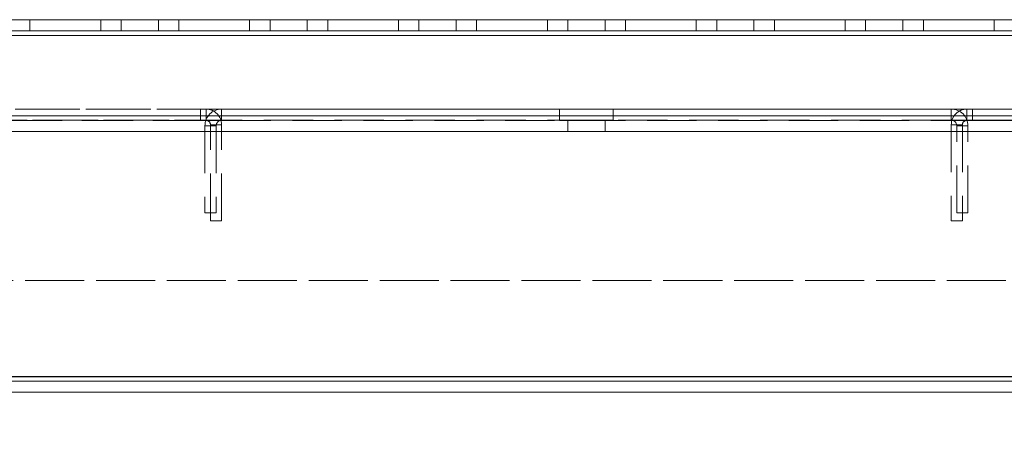
# Model space of a CAD drawing. Units: millimetres. Extents: x -3786 to 4614, y -3385 to 2555.
# Drawn here: x 401 to 533, y -1747 to -1691 of the extents above; entities that cross this region are included whole.
import ezdxf

# ---------------------------------------------------------------- set-up
doc = ezdxf.new("R2010")
doc.units = ezdxf.units.MM
doc.header["$LTSCALE"] = 5
doc.header["$PDSIZE"] = -1
doc.linetypes.add('HIDDEN', pattern=[1.905, 1.27, -0.635])
doc.layers.add('Dimensions', color=7, linetype='Continuous')
doc.styles.get("Standard").update_dxf_attribs({"font": 'romans.shx', "width": 0.8})
doc.dimstyles.new('SLDDIMSTYLE2', dxfattribs={"dimscale": 10, "dimtxt": 2.5, "dimasz": 3.302, "dimexe": 1, "dimexo": 1, "dimgap": 0.926042, "dimtad": 1, "dimdec": 0, "dimrnd": 1e-09, "dimzin": 12, "dimdsep": 46, "dimtxsty": 'Standard', "dimcen": 2, "dimadec": 0, "dimazin": 3, "dimtfac": 1, "dimtdec": 0, "dimtmove": 0, "dimatfit": 0, "dimfxl": 1, "dimfrac": 2, "dimtolj": 1, "dimtzin": 12, "dimarcsym": 0})

# ---------------------------------------------------------------- blocks, each defined once
blk = doc.blocks.new('*D15')
at = {"layer": 'Defpoints', "color": 0, "transparency": 16777216}
for p in [(327.23, -1691.43), (627.39, -1691.43), (627.39, -2133.67)]:
    blk.add_point(p, dxfattribs=at)
at = {"layer": 'Dimensions', "color": 0, "lineweight": -2, "transparency": 16777216}
for p, q in [((327.23, -1711.43), (327.23, -2153.67)), ((627.39, -1711.43), (627.39, -2153.67)), ((393.27, -2133.67), (561.35, -2133.67))]:
    blk.add_line(p, q, dxfattribs=at)
at = {"layer": 'Dimensions', "color": 0, "transparency": 16777216}
for points in [[(393.27, -2122.66), (393.27, -2144.68), (327.23, -2133.67)], [(561.35, -2122.66), (561.35, -2144.68), (627.39, -2133.67)]]:
    blk.add_solid(points, dxfattribs=at)
at = {"layer": 'Dimensions', "color": 0, "transparency": 16777216, "insert": (477.31, -2090.15), "char_height": 50, "attachment_point": 5}
blk.add_mtext('\\A1;300', dxfattribs=at)
blk = doc.blocks.new('*D16')
at = {"layer": 'Defpoints', "color": 0, "transparency": 16777216}
for p in [(277.39, -1738.57), (677.23, -1738.57), (677.23, -2246.77)]:
    blk.add_point(p, dxfattribs=at)
at = {"layer": 'Dimensions', "color": 0, "lineweight": -2, "transparency": 16777216}
for p, q in [((277.39, -1758.57), (277.39, -2266.77)), ((677.23, -1758.57), (677.23, -2266.77)), ((343.43, -2246.77), (611.19, -2246.77))]:
    blk.add_line(p, q, dxfattribs=at)
at = {"layer": 'Dimensions', "color": 0, "transparency": 16777216}
for points in [[(343.43, -2235.77), (343.43, -2257.78), (277.39, -2246.77)], [(611.19, -2235.77), (611.19, -2257.78), (677.23, -2246.77)]]:
    blk.add_solid(points, dxfattribs=at)
at = {"layer": 'Dimensions', "color": 0, "transparency": 16777216, "insert": (477.31, -2203.25), "char_height": 50, "attachment_point": 5}
blk.add_mtext('\\A1;400', dxfattribs=at)
blk = doc.blocks.new('*D14')
at = {"layer": 'Defpoints', "color": 0, "transparency": 16777216}
for p in [(327.23, -1691.43), (277.39, -1738.57), (277.39, -2133.67)]:
    blk.add_point(p, dxfattribs=at)
at = {"layer": 'Dimensions', "color": 0, "lineweight": -2, "transparency": 16777216}
for p, q in [((327.23, -1711.43), (327.23, -2153.67)), ((277.39, -1758.57), (277.39, -2153.67)), ((211.35, -2133.67), (43.5, -2133.67)), ((327.23, -2133.67), (277.39, -2133.67)), ((393.27, -2133.67), (459.31, -2133.67))]:
    blk.add_line(p, q, dxfattribs=at)
at = {"layer": 'Dimensions', "color": 0, "transparency": 16777216}
for points in [[(211.35, -2122.66), (211.35, -2144.68), (277.39, -2133.67)], [(393.27, -2122.66), (393.27, -2144.68), (327.23, -2133.67)]]:
    blk.add_solid(points, dxfattribs=at)
at = {"layer": 'Dimensions', "color": 0, "transparency": 16777216, "insert": (94.41, -2090.15), "char_height": 50, "attachment_point": 5}
blk.add_mtext('\\A1;50', dxfattribs=at)

msp = doc.modelspace()

# ---------------------------------------------------------------- linework, layer by layer
at = {"color": 7, "linetype": 'Continuous', "lineweight": 18}
for p, q in [((577.23, -1691.42), (327.23, -1691.42)), ((327.23, -1691.43), (577.23, -1691.43)), ((411.98, -1691.42), (402.48, -1691.42)), ((402.48, -1691.42), (402.48, -1691.42)), ((402.48, -1691.42), (411.98, -1691.42)), ((402.48, -1691.43), (402.48, -1691.43)), ((402.48, -1691.43), (411.98, -1691.43)), ((411.98, -1691.43), (402.48, -1691.43)), ((411.98, -1691.42), (411.98, -1691.42)), ((411.98, -1691.43), (411.98, -1691.43)), ((431.98, -1691.42), (422.48, -1691.42)), ((422.48, -1691.42), (422.48, -1691.42)), ((422.48, -1691.42), (431.98, -1691.42)), ((422.48, -1691.43), (422.48, -1691.43)), ((422.48, -1691.43), (431.98, -1691.43)), ((431.98, -1691.43), (422.48, -1691.43)), ((431.98, -1691.42), (431.98, -1691.42)), ((431.98, -1691.43), (431.98, -1691.43)), ((451.98, -1691.42), (442.48, -1691.42)), ((442.48, -1691.42), (442.48, -1691.42)), ((442.48, -1691.42), (451.98, -1691.42)), ((442.48, -1691.43), (442.48, -1691.43)), ((442.48, -1691.43), (451.98, -1691.43)), ((451.98, -1691.43), (442.48, -1691.43)), ((451.98, -1691.42), (451.98, -1691.42)), ((451.98, -1691.43), (451.98, -1691.43)), ((471.98, -1691.42), (462.48, -1691.42)), ((462.48, -1691.42), (462.48, -1691.42)), ((462.48, -1691.42), (471.98, -1691.42)), ((462.48, -1691.43), (462.48, -1691.43)), ((462.48, -1691.43), (471.98, -1691.43)), ((471.98, -1691.43), (462.48, -1691.43)), ((471.98, -1691.42), (471.98, -1691.42)), ((471.98, -1691.43), (471.98, -1691.43)), ((491.98, -1691.42), (482.48, -1691.42)), ((482.48, -1691.42), (482.48, -1691.42)), ((482.48, -1691.42), (491.98, -1691.42)), ((482.48, -1691.43), (482.48, -1691.43)), ((482.48, -1691.43), (491.98, -1691.43)), ((491.98, -1691.43), (482.48, -1691.43)), ((491.98, -1691.42), (491.98, -1691.42)), ((491.98, -1691.43), (491.98, -1691.43)), ((511.98, -1691.42), (502.48, -1691.42)), ((502.48, -1691.42), (502.48, -1691.42)), ((502.48, -1691.42), (511.98, -1691.42)), ((502.48, -1691.43), (502.48, -1691.43)), ((502.48, -1691.43), (511.98, -1691.43)), ((511.98, -1691.43), (502.48, -1691.43)), ((511.98, -1691.42), (511.98, -1691.42)), ((511.98, -1691.43), (511.98, -1691.43)), ((531.98, -1691.42), (522.48, -1691.42)), ((522.48, -1691.42), (522.48, -1691.42)), ((522.48, -1691.42), (531.98, -1691.42)), ((522.48, -1691.43), (522.48, -1691.43)), ((522.48, -1691.43), (531.98, -1691.43)), ((531.98, -1691.43), (522.48, -1691.43)), ((531.98, -1691.42), (531.98, -1691.42)), ((531.98, -1691.43), (531.98, -1691.43)), ((323.73, -1693.53), (630.73, -1693.53)), ((323.73, -1739.33), (630.73, -1739.33)), ((323.73, -1741.43), (630.73, -1741.43))]:
    msp.add_line(p, q, dxfattribs=at)
at = {"color": 8, "linetype": 'Continuous', "lineweight": 18}
for p, q in [((577.23, -1691.42), (327.23, -1691.42)), ((327.23, -1691.43), (577.23, -1691.43))]:
    msp.add_line(p, q, dxfattribs=at)
at = {"color": 7, "linetype": 'HIDDEN', "lineweight": 18}
for p, q in [((402.48, -1691.43), (402.48, -1691.42)), ((402.48, -1692.93), (402.48, -1691.43)), ((411.98, -1691.43), (411.98, -1691.42)), ((411.98, -1692.93), (411.98, -1691.43)), ((414.73, -1691.42), (414.73, -1691.43)), ((414.73, -1691.43), (414.73, -1692.93)), ((419.73, -1691.43), (419.73, -1691.42)), ((419.73, -1692.93), (419.73, -1691.43)), ((422.48, -1691.43), (422.48, -1691.42)), ((422.48, -1692.93), (422.48, -1691.43)), ((431.98, -1691.43), (431.98, -1691.42)), ((431.98, -1692.93), (431.98, -1691.43)), ((434.73, -1691.42), (434.73, -1691.43)), ((434.73, -1691.43), (434.73, -1692.93)), ((439.73, -1691.43), (439.73, -1691.42)), ((439.73, -1692.93), (439.73, -1691.43)), ((442.48, -1691.43), (442.48, -1691.42)), ((442.48, -1692.93), (442.48, -1691.43)), ((451.98, -1691.43), (451.98, -1691.42)), ((451.98, -1692.93), (451.98, -1691.43)), ((454.73, -1691.42), (454.73, -1691.43)), ((454.73, -1691.43), (454.73, -1692.93)), ((459.73, -1691.43), (459.73, -1691.42)), ((459.73, -1692.93), (459.73, -1691.43)), ((462.48, -1691.43), (462.48, -1691.42)), ((462.48, -1692.93), (462.48, -1691.43)), ((471.98, -1691.43), (471.98, -1691.42)), ((471.98, -1692.93), (471.98, -1691.43)), ((474.73, -1691.42), (474.73, -1691.43)), ((474.73, -1691.43), (474.73, -1692.93)), ((479.73, -1691.43), (479.73, -1691.42)), ((479.73, -1692.93), (479.73, -1691.43)), ((482.48, -1691.43), (482.48, -1691.42)), ((482.48, -1692.93), (482.48, -1691.43)), ((491.98, -1691.43), (491.98, -1691.42)), ((491.98, -1692.93), (491.98, -1691.43)), ((494.73, -1691.42), (494.73, -1691.43)), ((494.73, -1691.43), (494.73, -1692.93)), ((499.73, -1691.43), (499.73, -1691.42)), ((499.73, -1692.93), (499.73, -1691.43)), ((502.48, -1691.43), (502.48, -1691.42)), ((502.48, -1692.93), (502.48, -1691.43)), ((511.98, -1691.43), (511.98, -1691.42)), ((511.98, -1692.93), (511.98, -1691.43)), ((514.73, -1691.42), (514.73, -1691.43)), ((514.73, -1691.43), (514.73, -1692.93)), ((519.73, -1691.43), (519.73, -1691.42)), ((519.73, -1692.93), (519.73, -1691.43)), ((522.48, -1691.43), (522.48, -1691.42)), ((522.48, -1692.93), (522.48, -1691.43)), ((531.98, -1691.43), (531.98, -1691.42)), ((531.98, -1692.93), (531.98, -1691.43)), ((323.73, -1692.92), (630.73, -1692.92)), ((323.73, -1692.92), (630.73, -1692.92)), ((630.73, -1692.93), (323.73, -1692.93)), ((630.73, -1692.93), (323.73, -1692.93)), ((323.73, -1693.52), (630.73, -1693.52)), ((630.73, -1693.52), (323.73, -1693.52)), ((630.73, -1693.52), (323.73, -1693.52)), ((630.73, -1693.52), (323.73, -1693.52)), ((323.73, -1693.53), (630.73, -1693.53)), ((630.73, -1693.53), (323.73, -1693.53)), ((323.73, -1693.53), (630.73, -1693.53)), ((402.48, -1692.92), (411.98, -1692.92)), ((411.98, -1692.92), (402.48, -1692.92)), ((402.48, -1692.93), (411.98, -1692.93)), ((411.98, -1692.93), (402.48, -1692.93)), ((422.48, -1692.92), (431.98, -1692.92)), ((431.98, -1692.92), (422.48, -1692.92)), ((422.48, -1692.93), (431.98, -1692.93)), ((431.98, -1692.93), (422.48, -1692.93)), ((442.48, -1692.92), (451.98, -1692.92)), ((451.98, -1692.92), (442.48, -1692.92)), ((442.48, -1692.93), (451.98, -1692.93)), ((451.98, -1692.93), (442.48, -1692.93)), ((462.48, -1692.92), (471.98, -1692.92)), ((471.98, -1692.92), (462.48, -1692.92)), ((462.48, -1692.93), (471.98, -1692.93)), ((471.98, -1692.93), (462.48, -1692.93)), ((482.48, -1692.92), (491.98, -1692.92)), ((491.98, -1692.92), (482.48, -1692.92)), ((482.48, -1692.93), (491.98, -1692.93)), ((491.98, -1692.93), (482.48, -1692.93)), ((502.48, -1692.92), (511.98, -1692.92)), ((511.98, -1692.92), (502.48, -1692.92)), ((502.48, -1692.93), (511.98, -1692.93)), ((511.98, -1692.93), (502.48, -1692.93)), ((522.48, -1692.92), (531.98, -1692.92)), ((531.98, -1692.92), (522.48, -1692.92)), ((522.48, -1692.93), (531.98, -1692.93)), ((531.98, -1692.93), (522.48, -1692.93)), ((428.23, -1703.42), (305.23, -1703.42)), ((305.23, -1703.43), (428.23, -1703.43)), ((630.73, -1704.32), (323.73, -1704.32)), ((323.73, -1704.32), (630.73, -1704.32)), ((630.73, -1704.33), (323.73, -1704.33)), ((428.23, -1703.42), (425.38, -1703.42)), ((425.38, -1703.42), (425.38, -1703.42)), ((425.38, -1703.42), (426.13, -1703.42)), ((425.38, -1703.43), (425.38, -1703.42)), ((426.13, -1703.43), (425.38, -1703.43)), ((425.38, -1703.43), (428.23, -1703.43)), ((425.38, -1704.93), (425.38, -1703.43)), ((426.13, -1703.43), (426.13, -1703.42)), ((426.13, -1704.92), (426.13, -1703.42)), ((426.13, -1704.93), (426.13, -1703.43)), ((526.23, -1703.42), (428.23, -1703.42)), ((428.23, -1703.42), (428.23, -1703.43)), ((428.23, -1703.42), (428.23, -1703.42)), ((428.23, -1703.42), (428.23, -1703.42)), ((428.23, -1703.43), (526.23, -1703.43)), ((428.23, -1703.43), (428.23, -1704.93)), ((428.23, -1703.43), (428.23, -1703.43)), ((428.23, -1704.93), (428.23, -1703.43)), ((473.63, -1703.42), (473.63, -1703.43)), ((473.63, -1703.43), (473.63, -1704.93)), ((480.83, -1703.43), (480.83, -1703.42)), ((480.83, -1704.93), (480.83, -1703.43)), ((526.23, -1703.42), (526.23, -1703.43)), ((526.23, -1703.42), (526.23, -1703.42)), ((649.23, -1703.42), (526.23, -1703.42)), ((529.08, -1703.42), (526.23, -1703.42)), ((526.23, -1703.42), (526.23, -1703.42)), ((526.23, -1703.43), (526.23, -1704.93)), ((526.23, -1703.43), (649.23, -1703.43)), ((526.23, -1703.43), (526.23, -1703.43)), ((526.23, -1703.43), (529.08, -1703.43)), ((526.23, -1704.93), (526.23, -1703.43)), ((528.33, -1703.42), (528.33, -1703.43)), ((528.33, -1703.42), (529.08, -1703.42)), ((528.33, -1704.92), (528.33, -1703.42)), ((529.08, -1703.43), (528.33, -1703.43)), ((528.33, -1704.93), (528.33, -1703.43)), ((529.08, -1703.43), (529.08, -1703.42)), ((529.08, -1703.43), (529.08, -1703.43)), ((529.08, -1704.93), (529.08, -1703.43)), ((428.23, -1704.92), (305.23, -1704.92)), ((305.23, -1704.93), (428.23, -1704.93)), ((630.73, -1704.92), (323.73, -1704.92)), ((630.73, -1704.92), (323.73, -1704.92)), ((323.73, -1704.93), (630.73, -1704.93)), ((323.73, -1704.93), (526.23, -1704.93)), ((426.13, -1704.92), (425.38, -1704.92)), ((425.38, -1704.92), (428.23, -1704.92)), ((428.23, -1704.93), (425.38, -1704.93)), ((425.38, -1704.93), (426.13, -1704.93)), ((427.49, -1705.66), (425.99, -1705.66)), ((425.99, -1705.66), (425.99, -1705.66)), ((425.99, -1705.66), (425.99, -1717.33)), ((427.49, -1705.66), (425.99, -1705.66)), ((426.13, -1704.93), (426.13, -1704.92)), ((426.73, -1705.52), (426.73, -1705.53)), ((426.73, -1705.52), (428.23, -1705.52)), ((426.73, -1705.53), (428.23, -1705.53)), ((426.73, -1718.43), (426.73, -1705.53)), ((427.49, -1705.66), (427.49, -1705.66)), ((427.49, -1705.66), (427.49, -1717.33)), ((526.23, -1704.92), (428.23, -1704.92)), ((428.23, -1704.93), (526.23, -1704.93)), ((428.23, -1705.52), (428.23, -1705.53)), ((428.23, -1718.43), (428.23, -1705.53)), ((474.73, -1704.92), (474.73, -1704.93)), ((474.73, -1704.93), (474.73, -1706.43)), ((479.73, -1704.93), (479.73, -1704.92)), ((479.73, -1706.43), (479.73, -1704.93)), ((526.23, -1704.92), (529.08, -1704.92)), ((649.23, -1704.92), (526.23, -1704.92)), ((529.08, -1704.93), (526.23, -1704.93)), ((526.23, -1705.53), (526.23, -1705.52)), ((527.73, -1705.52), (526.23, -1705.52)), ((527.73, -1705.53), (526.23, -1705.53)), ((526.23, -1705.53), (526.23, -1718.43)), ((526.97, -1705.66), (528.47, -1705.66)), ((526.97, -1705.66), (526.97, -1705.66)), ((526.97, -1717.33), (526.97, -1705.66)), ((526.97, -1705.66), (528.47, -1705.66)), ((527.73, -1705.53), (527.73, -1705.52)), ((527.73, -1705.53), (527.73, -1718.43)), ((528.33, -1704.92), (528.33, -1704.93)), ((529.08, -1704.92), (528.33, -1704.92)), ((528.47, -1705.66), (528.47, -1705.66)), ((528.47, -1717.33), (528.47, -1705.66)), ((529.08, -1704.93), (630.73, -1704.93)), ((323.73, -1706.42), (630.73, -1706.42)), ((630.73, -1706.42), (323.73, -1706.42)), ((323.73, -1706.43), (630.73, -1706.43)), ((630.73, -1706.43), (323.73, -1706.43)), ((425.99, -1717.33), (427.49, -1717.33)), ((425.99, -1717.33), (427.49, -1717.33)), ((528.47, -1717.33), (526.97, -1717.33)), ((528.47, -1717.33), (526.97, -1717.33)), ((428.23, -1718.42), (426.73, -1718.42)), ((428.23, -1718.43), (426.73, -1718.43)), ((526.23, -1718.42), (527.73, -1718.42)), ((526.23, -1718.43), (527.73, -1718.43)), ((590.73, -1726.42), (363.73, -1726.42)), ((363.73, -1726.43), (590.73, -1726.43)), ((363.73, -1726.43), (590.73, -1726.43)), ((630.73, -1739.32), (323.73, -1739.32)), ((630.73, -1739.32), (323.73, -1739.32)), ((323.73, -1739.33), (630.73, -1739.33)), ((323.73, -1739.92), (630.73, -1739.92)), ((630.73, -1739.93), (323.73, -1739.93)), ((590.73, -1739.32), (363.73, -1739.32)), ((363.73, -1739.32), (590.73, -1739.32)), ((590.73, -1739.33), (363.73, -1739.33)), ((363.73, -1739.33), (590.73, -1739.33)), ((590.73, -1739.92), (363.73, -1739.92)), ((363.73, -1739.93), (590.73, -1739.93)), ((630.73, -1741.42), (323.73, -1741.42)), ((363.73, -1741.42), (590.73, -1741.42)), ((590.73, -1741.43), (363.73, -1741.43))]:
    msp.add_line(p, q, dxfattribs=at)
at = {"color": 7, "linetype": 'Continuous', "lineweight": 18, "flags": 128}
for points in [[(419.73, -1691.42), (419.54, -1691.42), (419, -1691.42), (418.19, -1691.42), (417.23, -1691.42), (416.27, -1691.42), (415.46, -1691.42), (414.92, -1691.42), (414.73, -1691.42), (414.92, -1691.42), (415.46, -1691.42), (416.27, -1691.42), (417.23, -1691.42), (418.19, -1691.42), (419, -1691.42), (419.54, -1691.42), (419.73, -1691.42)], [(414.73, -1691.43), (414.92, -1691.43), (415.46, -1691.43), (416.27, -1691.43), (417.23, -1691.43), (418.19, -1691.43), (419, -1691.43), (419.54, -1691.43), (419.73, -1691.43), (419.54, -1691.43), (419, -1691.43), (418.19, -1691.43), (417.23, -1691.43), (416.27, -1691.43), (415.46, -1691.43), (414.92, -1691.43), (414.73, -1691.43)], [(439.73, -1691.42), (439.54, -1691.42), (439, -1691.42), (438.19, -1691.42), (437.23, -1691.42), (436.27, -1691.42), (435.46, -1691.42), (434.92, -1691.42), (434.73, -1691.42), (434.92, -1691.42), (435.46, -1691.42), (436.27, -1691.42), (437.23, -1691.42), (438.19, -1691.42), (439, -1691.42), (439.54, -1691.42), (439.73, -1691.42)], [(434.73, -1691.43), (434.92, -1691.43), (435.46, -1691.43), (436.27, -1691.43), (437.23, -1691.43), (438.19, -1691.43), (439, -1691.43), (439.54, -1691.43), (439.73, -1691.43), (439.54, -1691.43), (439, -1691.43), (438.19, -1691.43), (437.23, -1691.43), (436.27, -1691.43), (435.46, -1691.43), (434.92, -1691.43), (434.73, -1691.43)], [(459.73, -1691.42), (459.54, -1691.42), (459, -1691.42), (458.19, -1691.42), (457.23, -1691.42), (456.27, -1691.42), (455.46, -1691.42), (454.92, -1691.42), (454.73, -1691.42), (454.92, -1691.42), (455.46, -1691.42), (456.27, -1691.42), (457.23, -1691.42), (458.19, -1691.42), (459, -1691.42), (459.54, -1691.42), (459.73, -1691.42)], [(454.73, -1691.43), (454.92, -1691.43), (455.46, -1691.43), (456.27, -1691.43), (457.23, -1691.43), (458.19, -1691.43), (459, -1691.43), (459.54, -1691.43), (459.73, -1691.43), (459.54, -1691.43), (459, -1691.43), (458.19, -1691.43), (457.23, -1691.43), (456.27, -1691.43), (455.46, -1691.43), (454.92, -1691.43), (454.73, -1691.43)], [(479.73, -1691.42), (479.54, -1691.42), (479, -1691.42), (478.19, -1691.42), (477.23, -1691.42), (476.27, -1691.42), (475.46, -1691.42), (474.92, -1691.42), (474.73, -1691.42), (474.92, -1691.42), (475.46, -1691.42), (476.27, -1691.42), (477.23, -1691.42), (478.19, -1691.42), (479, -1691.42), (479.54, -1691.42), (479.73, -1691.42)], [(474.73, -1691.43), (474.92, -1691.43), (475.46, -1691.43), (476.27, -1691.43), (477.23, -1691.43), (478.19, -1691.43), (479, -1691.43), (479.54, -1691.43), (479.73, -1691.43), (479.54, -1691.43), (479, -1691.43), (478.19, -1691.43), (477.23, -1691.43), (476.27, -1691.43), (475.46, -1691.43), (474.92, -1691.43), (474.73, -1691.43)], [(499.73, -1691.42), (499.54, -1691.42), (499, -1691.42), (498.19, -1691.42), (497.23, -1691.42), (496.27, -1691.42), (495.46, -1691.42), (494.92, -1691.42), (494.73, -1691.42), (494.92, -1691.42), (495.46, -1691.42), (496.27, -1691.42), (497.23, -1691.42), (498.19, -1691.42), (499, -1691.42), (499.54, -1691.42), (499.73, -1691.42)], [(494.73, -1691.43), (494.92, -1691.43), (495.46, -1691.43), (496.27, -1691.43), (497.23, -1691.43), (498.19, -1691.43), (499, -1691.43), (499.54, -1691.43), (499.73, -1691.43), (499.54, -1691.43), (499, -1691.43), (498.19, -1691.43), (497.23, -1691.43), (496.27, -1691.43), (495.46, -1691.43), (494.92, -1691.43), (494.73, -1691.43)], [(519.73, -1691.42), (519.54, -1691.42), (519, -1691.42), (518.19, -1691.42), (517.23, -1691.42), (516.27, -1691.42), (515.46, -1691.42), (514.92, -1691.42), (514.73, -1691.42), (514.92, -1691.42), (515.46, -1691.42), (516.27, -1691.42), (517.23, -1691.42), (518.19, -1691.42), (519, -1691.42), (519.54, -1691.42), (519.73, -1691.42)], [(514.73, -1691.43), (514.92, -1691.43), (515.46, -1691.43), (516.27, -1691.43), (517.23, -1691.43), (518.19, -1691.43), (519, -1691.43), (519.54, -1691.43), (519.73, -1691.43), (519.54, -1691.43), (519, -1691.43), (518.19, -1691.43), (517.23, -1691.43), (516.27, -1691.43), (515.46, -1691.43), (514.92, -1691.43), (514.73, -1691.43)]]:
    msp.add_lwpolyline(points, dxfattribs=at)
at = {"color": 7, "linetype": 'HIDDEN', "lineweight": 18, "flags": 128}
for points in [[(417.23, -1692.92), (416.27, -1692.92), (415.46, -1692.92), (414.92, -1692.92), (414.73, -1692.92), (414.92, -1692.92), (415.46, -1692.92), (416.27, -1692.92), (417.23, -1692.92), (418.19, -1692.92), (419, -1692.92), (419.54, -1692.92), (419.73, -1692.92), (419.54, -1692.92), (419, -1692.92), (418.19, -1692.92), (417.23, -1692.92)], [(417.23, -1692.93), (418.19, -1692.93), (419, -1692.93), (419.54, -1692.93), (419.73, -1692.93), (419.54, -1692.93), (419, -1692.93), (418.19, -1692.93), (417.23, -1692.93), (416.27, -1692.93), (415.46, -1692.93), (414.92, -1692.93), (414.73, -1692.93), (414.92, -1692.93), (415.46, -1692.93), (416.27, -1692.93), (417.23, -1692.93)], [(437.23, -1692.92), (436.27, -1692.92), (435.46, -1692.92), (434.92, -1692.92), (434.73, -1692.92), (434.92, -1692.92), (435.46, -1692.92), (436.27, -1692.92), (437.23, -1692.92), (438.19, -1692.92), (439, -1692.92), (439.54, -1692.92), (439.73, -1692.92), (439.54, -1692.92), (439, -1692.92), (438.19, -1692.92), (437.23, -1692.92)], [(437.23, -1692.93), (438.19, -1692.93), (439, -1692.93), (439.54, -1692.93), (439.73, -1692.93), (439.54, -1692.93), (439, -1692.93), (438.19, -1692.93), (437.23, -1692.93), (436.27, -1692.93), (435.46, -1692.93), (434.92, -1692.93), (434.73, -1692.93), (434.92, -1692.93), (435.46, -1692.93), (436.27, -1692.93), (437.23, -1692.93)], [(457.23, -1692.92), (456.27, -1692.92), (455.46, -1692.92), (454.92, -1692.92), (454.73, -1692.92), (454.92, -1692.92), (455.46, -1692.92), (456.27, -1692.92), (457.23, -1692.92), (458.19, -1692.92), (459, -1692.92), (459.54, -1692.92), (459.73, -1692.92), (459.54, -1692.92), (459, -1692.92), (458.19, -1692.92), (457.23, -1692.92)], [(457.23, -1692.93), (458.19, -1692.93), (459, -1692.93), (459.54, -1692.93), (459.73, -1692.93), (459.54, -1692.93), (459, -1692.93), (458.19, -1692.93), (457.23, -1692.93), (456.27, -1692.93), (455.46, -1692.93), (454.92, -1692.93), (454.73, -1692.93), (454.92, -1692.93), (455.46, -1692.93), (456.27, -1692.93), (457.23, -1692.93)], [(477.23, -1692.92), (476.27, -1692.92), (475.46, -1692.92), (474.92, -1692.92), (474.73, -1692.92), (474.92, -1692.92), (475.46, -1692.92), (476.27, -1692.92), (477.23, -1692.92), (478.19, -1692.92), (479, -1692.92), (479.54, -1692.92), (479.73, -1692.92), (479.54, -1692.92), (479, -1692.92), (478.19, -1692.92), (477.23, -1692.92)], [(477.23, -1692.93), (478.19, -1692.93), (479, -1692.93), (479.54, -1692.93), (479.73, -1692.93), (479.54, -1692.93), (479, -1692.93), (478.19, -1692.93), (477.23, -1692.93), (476.27, -1692.93), (475.46, -1692.93), (474.92, -1692.93), (474.73, -1692.93), (474.92, -1692.93), (475.46, -1692.93), (476.27, -1692.93), (477.23, -1692.93)], [(497.23, -1692.92), (496.27, -1692.92), (495.46, -1692.92), (494.92, -1692.92), (494.73, -1692.92), (494.92, -1692.92), (495.46, -1692.92), (496.27, -1692.92), (497.23, -1692.92), (498.19, -1692.92), (499, -1692.92), (499.54, -1692.92), (499.73, -1692.92), (499.54, -1692.92), (499, -1692.92), (498.19, -1692.92), (497.23, -1692.92)], [(497.23, -1692.93), (498.19, -1692.93), (499, -1692.93), (499.54, -1692.93), (499.73, -1692.93), (499.54, -1692.93), (499, -1692.93), (498.19, -1692.93), (497.23, -1692.93), (496.27, -1692.93), (495.46, -1692.93), (494.92, -1692.93), (494.73, -1692.93), (494.92, -1692.93), (495.46, -1692.93), (496.27, -1692.93), (497.23, -1692.93)], [(517.23, -1692.92), (516.27, -1692.92), (515.46, -1692.92), (514.92, -1692.92), (514.73, -1692.92), (514.92, -1692.92), (515.46, -1692.92), (516.27, -1692.92), (517.23, -1692.92), (518.19, -1692.92), (519, -1692.92), (519.54, -1692.92), (519.73, -1692.92), (519.54, -1692.92), (519, -1692.92), (518.19, -1692.92), (517.23, -1692.92)], [(517.23, -1692.93), (518.19, -1692.93), (519, -1692.93), (519.54, -1692.93), (519.73, -1692.93), (519.54, -1692.93), (519, -1692.93), (518.19, -1692.93), (517.23, -1692.93), (516.27, -1692.93), (515.46, -1692.93), (514.92, -1692.93), (514.73, -1692.93), (514.92, -1692.93), (515.46, -1692.93), (516.27, -1692.93), (517.23, -1692.93)], [(477.23, -1703.42), (478.34, -1703.42), (479.34, -1703.42), (480.14, -1703.42), (480.65, -1703.42), (480.83, -1703.42), (480.65, -1703.42), (480.14, -1703.42), (479.34, -1703.42), (478.34, -1703.42), (477.23, -1703.42), (476.12, -1703.42), (475.11, -1703.42), (474.32, -1703.42), (473.8, -1703.42), (473.63, -1703.42), (473.8, -1703.42), (474.32, -1703.42), (475.11, -1703.42), (476.12, -1703.42), (477.23, -1703.42)], [(477.23, -1703.43), (478.34, -1703.43), (479.34, -1703.43), (480.14, -1703.43), (480.65, -1703.43), (480.83, -1703.43), (480.65, -1703.43), (480.14, -1703.43), (479.34, -1703.43), (478.34, -1703.43), (477.23, -1703.43), (476.12, -1703.43), (475.11, -1703.43), (474.32, -1703.43), (473.8, -1703.43), (473.63, -1703.43), (473.8, -1703.43), (474.32, -1703.43), (475.11, -1703.43), (476.12, -1703.43), (477.23, -1703.43)], [(477.23, -1704.92), (478.34, -1704.92), (479.34, -1704.92), (480.14, -1704.92), (480.65, -1704.92), (480.83, -1704.92), (480.65, -1704.92), (480.14, -1704.92), (479.34, -1704.92), (478.34, -1704.92), (477.23, -1704.92), (476.12, -1704.92), (475.11, -1704.92), (474.32, -1704.92), (473.8, -1704.92), (473.63, -1704.92), (473.8, -1704.92), (474.32, -1704.92), (475.11, -1704.92), (476.12, -1704.92), (477.23, -1704.92)], [(477.23, -1704.93), (478.34, -1704.93), (479.34, -1704.93), (480.14, -1704.93), (480.65, -1704.93), (480.83, -1704.93), (480.65, -1704.93), (480.14, -1704.93), (479.34, -1704.93), (478.34, -1704.93), (477.23, -1704.93), (476.12, -1704.93), (475.11, -1704.93), (474.32, -1704.93), (473.8, -1704.93), (473.63, -1704.93), (473.8, -1704.93), (474.32, -1704.93), (475.11, -1704.93), (476.12, -1704.93), (477.23, -1704.93)], [(477.23, -1704.92), (476.27, -1704.92), (475.46, -1704.92), (474.92, -1704.92), (474.73, -1704.92), (474.92, -1704.92), (475.46, -1704.92), (476.27, -1704.92), (477.23, -1704.92), (478.19, -1704.92), (479, -1704.92), (479.54, -1704.92), (479.73, -1704.92), (479.54, -1704.92), (479, -1704.92), (478.19, -1704.92), (477.23, -1704.92)], [(477.23, -1704.93), (478.19, -1704.93), (479, -1704.93), (479.54, -1704.93), (479.73, -1704.93), (479.54, -1704.93), (479, -1704.93), (478.19, -1704.93), (477.23, -1704.93), (476.27, -1704.93), (475.46, -1704.93), (474.92, -1704.93), (474.73, -1704.93), (474.92, -1704.93), (475.46, -1704.93), (476.27, -1704.93), (477.23, -1704.93)], [(477.23, -1706.42), (476.27, -1706.42), (475.46, -1706.42), (474.92, -1706.42), (474.73, -1706.42), (474.92, -1706.42), (475.46, -1706.42), (476.27, -1706.42), (477.23, -1706.42), (478.19, -1706.42), (479, -1706.42), (479.54, -1706.42), (479.73, -1706.42), (479.54, -1706.42), (479, -1706.42), (478.19, -1706.42), (477.23, -1706.42)], [(477.23, -1706.43), (478.19, -1706.43), (479, -1706.43), (479.54, -1706.43), (479.73, -1706.43), (479.54, -1706.43), (479, -1706.43), (478.19, -1706.43), (477.23, -1706.43), (476.27, -1706.43), (475.46, -1706.43), (474.92, -1706.43), (474.73, -1706.43), (474.92, -1706.43), (475.46, -1706.43), (476.27, -1706.43), (477.23, -1706.43)]]:
    msp.add_lwpolyline(points, dxfattribs=at)
at = {"color": 7, "linetype": 'HIDDEN', "lineweight": 18}
for centre, radius, start, end in [((428.23, -1705.66), 2.24, 90, 180), ((428.23, -1705.66), 2.24, 90, 180), ((426.13, -1705.52), 2.1, 0, 90), ((426.13, -1705.53), 2.1, 0, 90), ((526.23, -1705.66), 2.24, 0, 90), ((528.33, -1705.52), 2.1, 90, 180), ((526.23, -1705.66), 2.24, 0, 90), ((528.33, -1705.53), 2.1, 90, 180), ((426.13, -1705.52), 0.6, 0, 90), ((426.13, -1705.53), 0.6, 0, 90), ((428.23, -1705.66), 0.737, 90, 180), ((428.23, -1705.66), 0.737, 90, 180), ((526.23, -1705.66), 0.737, 0, 90), ((526.23, -1705.66), 0.737, 0, 90), ((528.33, -1705.52), 0.6, 90, 180), ((528.33, -1705.53), 0.6, 90, 180)]:
    msp.add_arc(centre, radius, start, end, dxfattribs=at)

# ---------------------------------------------------------------- dimensions: what is measured, and where the dimension line sits
at = {"layer": 'Dimensions'}
for base, p1, p2, picture, middle in [((277.39, -2133.67), (327.23, -1691.43), (277.39, -1738.57), '*D14', (94.41, -2090.15)), ((627.39, -2133.67), (327.23, -1691.43), (627.39, -1691.43), '*D15', (477.31, -2090.15)), ((677.23, -2246.77), (277.39, -1738.57), (677.23, -1738.57), '*D16', (477.31, -2203.25))]:
    dim = msp.add_linear_dim(base=base, p1=p1, p2=p2, dimstyle='SLDDIMSTYLE2', override={"dimscale": 20}, dxfattribs=at)
    dim.commit()
    dim.dimension.update_dxf_attribs({"geometry": picture, "text_midpoint": middle})

doc.saveas('drawing.dxf')
